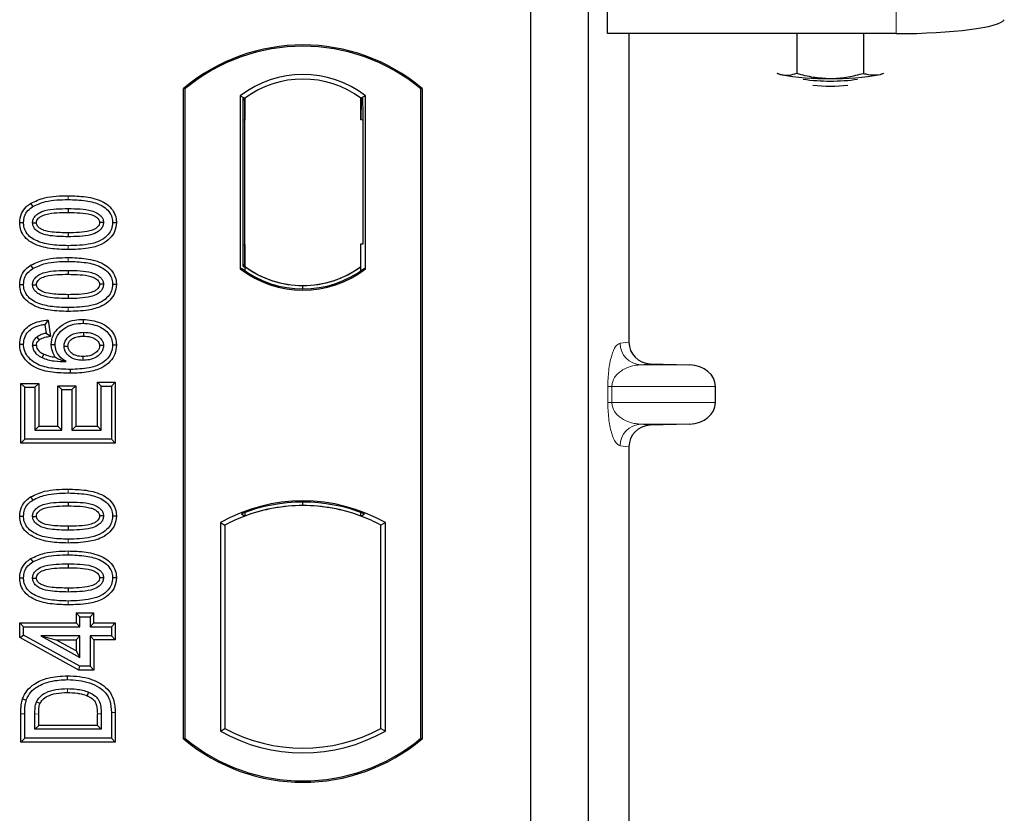
# Model space of a CAD drawing. Units: millimetres. Extents: x 0 to 420, y 0 to 297.
# Drawn here: x 96 to 100, y 111 to 114 of the extents above; entities that cross this region are included whole.
import ezdxf

# ---------------------------------------------------------------- set-up
doc = ezdxf.new("R2010")
doc.units = ezdxf.units.MM

msp = doc.modelspace()

# ---------------------------------------------------------------- linework, layer by layer
at = {"color": 7, "linetype": 'Continuous', "lineweight": 25}
for p, q in [((98.55645, 114.21918), (98.55645, 114.55579)), ((98.20077, 114.46678), (98.20077, 97.13345)), ((98.46744, 114.46678), (98.46744, 97.13345)), ((99.88823, 114.21918), (98.55645, 114.21918)), ((98.65483, 114.21918), (98.65483, 112.79661)), ((99.42929, 114.21918), (99.42929, 114.03608)), ((99.73721, 114.21918), (99.73721, 114.03594)), ((99.33741, 114.03736), (99.35275, 114.03109)), ((99.35275, 114.03109), (99.33936, 114.03481)), ((99.81463, 114.03088), (99.83114, 114.0363)), ((99.82888, 114.03481), (99.81463, 114.03088)), ((96.60077, 110.96678), (96.60077, 113.96678)), ((96.60659, 113.96406), (96.60077, 113.96678)), ((96.60659, 113.96406), (96.60659, 110.9695)), ((97.69495, 113.96406), (97.70077, 113.96678)), ((97.69495, 110.9695), (97.69495, 113.96406)), ((97.70077, 113.96678), (97.70077, 110.96678)), ((96.86201, 113.93202), (96.86201, 113.13488)), ((96.86201, 113.93202), (96.88296, 113.92159)), ((96.88122, 113.92147), (96.87482, 113.92102)), ((96.88296, 113.92159), (96.88296, 113.82183)), ((97.43953, 113.93202), (97.41858, 113.92159)), ((97.41858, 113.82159), (97.41858, 113.92159)), ((97.42673, 113.92159), (97.42033, 113.92159)), ((97.43953, 113.13488), (97.43953, 113.93202)), ((96.88296, 113.24501), (96.88296, 113.82183)), ((97.42847, 113.25012), (97.42847, 113.82159)), ((96.87308, 113.82114), (96.87308, 113.2457)), ((95.89492, 113.43646), (95.90445, 113.42134)), ((96.06744, 113.41241), (96.06744, 113.39455)), ((96.29051, 113.34721), (96.27263, 113.34723)), ((96.88296, 113.24501), (96.88296, 113.14531)), ((97.41858, 113.14531), (97.41858, 113.25012)), ((97.41858, 113.25012), (97.42847, 113.25012)), ((95.89492, 113.15126), (95.90445, 113.13614)), ((96.87482, 113.14582), (96.88122, 113.14538)), ((96.88296, 113.14531), (96.88296, 113.12597)), ((97.41858, 113.12597), (97.41858, 113.14531)), ((96.06744, 113.12721), (96.06744, 113.10935)), ((96.86201, 113.13488), (96.86725, 113.13746)), ((97.43429, 113.13746), (97.43953, 113.13488)), ((96.29051, 113.06201), (96.27263, 113.06204)), ((97.15077, 113.04159), (97.15077, 113.05722)), ((95.97646, 112.89831), (95.96094, 112.87838)), ((95.96094, 112.87838), (95.96614, 112.83683)), ((95.97646, 112.89831), (95.98592, 112.82261)), ((96.13695, 112.90145), (96.13692, 112.88358)), ((95.98592, 112.82261), (95.96614, 112.83683)), ((95.84437, 112.78632), (95.86224, 112.78642)), ((95.98982, 112.78613), (96.0077, 112.78618)), ((96.29051, 112.78274), (96.27263, 112.78269)), ((98.75271, 112.69687), (98.93414, 112.69177)), ((95.84957, 112.60586), (95.86744, 112.58799)), ((95.84957, 112.33117), (95.84957, 112.60586)), ((95.84957, 112.60586), (95.93205, 112.60586)), ((95.93205, 112.60586), (95.91419, 112.58799)), ((95.93205, 112.60586), (95.93205, 112.40845)), ((96.021, 112.59547), (96.03887, 112.5776)), ((96.021, 112.59547), (96.10348, 112.59547)), ((96.021, 112.40845), (96.021, 112.59547)), ((96.10348, 112.59547), (96.08562, 112.5776)), ((96.10348, 112.59547), (96.10348, 112.40845)), ((96.22068, 112.59319), (96.20282, 112.61105)), ((96.20282, 112.40845), (96.20282, 112.61105)), ((96.20282, 112.61105), (96.2853, 112.61105)), ((96.2853, 112.61105), (96.26744, 112.59319)), ((96.2853, 112.61105), (96.2853, 112.33117)), ((95.86744, 112.34903), (95.86744, 112.58799)), ((95.86744, 112.58799), (95.91419, 112.58799)), ((95.91419, 112.58799), (95.91419, 112.39059)), ((96.03887, 112.5776), (96.08562, 112.5776)), ((96.03887, 112.39059), (96.03887, 112.5776)), ((96.08562, 112.5776), (96.08562, 112.39059)), ((96.22068, 112.39059), (96.22068, 112.59319)), ((96.22068, 112.59319), (96.26744, 112.59319)), ((96.26744, 112.59319), (96.26744, 112.34903)), ((99.05418, 112.51831), (99.05418, 112.59184)), ((98.93414, 112.41837), (98.75271, 112.41327)), ((95.93205, 112.40845), (95.91419, 112.39059)), ((95.91419, 112.39059), (96.03887, 112.39059)), ((95.93205, 112.40845), (96.021, 112.40845)), ((96.021, 112.40845), (96.03887, 112.39059)), ((96.10348, 112.40845), (96.08562, 112.39059)), ((96.08562, 112.39059), (96.22068, 112.39059)), ((96.10348, 112.40845), (96.20282, 112.40845)), ((96.20282, 112.40845), (96.22068, 112.39059)), ((95.84957, 112.33117), (95.86744, 112.34903)), ((96.2853, 112.33117), (95.84957, 112.33117)), ((96.26744, 112.34903), (95.86744, 112.34903)), ((96.2853, 112.33117), (96.26744, 112.34903)), ((98.65483, 112.31353), (98.65483, 106.46328)), ((95.89492, 112.08321), (95.90445, 112.06809)), ((96.06744, 112.05916), (96.06744, 112.0413)), ((97.15077, 112.04301), (97.15077, 112.05864)), ((96.86725, 112.00503), (96.88296, 111.99424)), ((96.88296, 112.011), (96.88296, 111.99424)), ((97.41858, 111.99424), (97.41858, 112.011)), ((97.41858, 111.99424), (97.43429, 112.00503)), ((96.29051, 111.99396), (96.27263, 111.99398)), ((96.77035, 111.96507), (96.77035, 111.00182)), ((96.77035, 111.96507), (96.79129, 111.95265)), ((97.53119, 111.96507), (97.51025, 111.95265)), ((97.53119, 111.00182), (97.53119, 111.96507)), ((96.79129, 111.95265), (96.79129, 111.01425)), ((97.51025, 111.01425), (97.51025, 111.95265)), ((95.89492, 111.79802), (95.90445, 111.7829)), ((96.06744, 111.77397), (96.06744, 111.7561)), ((96.29051, 111.70877), (96.27263, 111.70879)), ((96.10412, 111.5482), (96.12198, 111.53033)), ((96.10412, 111.5482), (96.1866, 111.5482)), ((96.10412, 111.5482), (96.10412, 111.50144)), ((96.12198, 111.53033), (96.16874, 111.53033)), ((96.12198, 111.48358), (96.12198, 111.53033)), ((96.16874, 111.53033), (96.1866, 111.5482)), ((96.16874, 111.53033), (96.16874, 111.48358)), ((96.1866, 111.50144), (96.1866, 111.5482)), ((95.84438, 111.50144), (95.86224, 111.48358)), ((95.84438, 111.4338), (95.84438, 111.50144)), ((95.84438, 111.50144), (96.10412, 111.50144)), ((95.86224, 111.44437), (95.86224, 111.48358)), ((95.86224, 111.48358), (96.12198, 111.48358)), ((96.12198, 111.48358), (96.10412, 111.50144)), ((96.1866, 111.50144), (96.16874, 111.48358)), ((96.16874, 111.48358), (96.26744, 111.48358)), ((96.1866, 111.50144), (96.2853, 111.50144)), ((96.2853, 111.50144), (96.26744, 111.48358)), ((96.26744, 111.48358), (96.26744, 111.44202)), ((96.2853, 111.50144), (96.2853, 111.42416)), ((95.84438, 111.4338), (95.86224, 111.44437)), ((96.1174, 111.2839), (95.84438, 111.4338)), ((96.12198, 111.30176), (95.86224, 111.44437)), ((95.94122, 111.44202), (96.12198, 111.34275)), ((95.94122, 111.44202), (96.01086, 111.42416)), ((96.12198, 111.44202), (95.94122, 111.44202)), ((96.10412, 111.37294), (96.01086, 111.42416)), ((96.01086, 111.42416), (96.10412, 111.42416)), ((96.10412, 111.42416), (96.12198, 111.44202)), ((96.10412, 111.42416), (96.10412, 111.37294)), ((96.12198, 111.34275), (96.12198, 111.44202)), ((96.16874, 111.44202), (96.16874, 111.30176)), ((96.1866, 111.42416), (96.16874, 111.44202)), ((96.26744, 111.44202), (96.16874, 111.44202)), ((96.1866, 111.42416), (96.1866, 111.2839)), ((96.2853, 111.42416), (96.1866, 111.42416)), ((96.2853, 111.42416), (96.26744, 111.44202)), ((96.10412, 111.37294), (96.12198, 111.34275)), ((96.1174, 111.2839), (96.12198, 111.30176)), ((96.1866, 111.2839), (96.1174, 111.2839)), ((96.16874, 111.30176), (96.12198, 111.30176)), ((96.1866, 111.2839), (96.16874, 111.30176)), ((95.84957, 110.95195), (95.84957, 111.08255)), ((95.86744, 110.96981), (95.86744, 111.08256)), ((95.91419, 111.01137), (95.91419, 111.08158)), ((95.93205, 111.02923), (95.93205, 111.08145)), ((96.20282, 111.02923), (96.20282, 111.08259)), ((96.22068, 111.08272), (96.22068, 111.01137)), ((96.26744, 111.08775), (96.26744, 110.96981)), ((96.2853, 111.0879), (96.2853, 110.95195)), ((95.91419, 111.01137), (95.93205, 111.02923)), ((96.22068, 111.01137), (95.91419, 111.01137)), ((96.20282, 111.02923), (95.93205, 111.02923)), ((96.20282, 111.02923), (96.22068, 111.01137)), ((96.77035, 111.00182), (96.79129, 111.01425)), ((97.51025, 111.01425), (97.53119, 111.00182)), ((95.84957, 110.95195), (95.86744, 110.96981)), ((96.26744, 110.96981), (95.86744, 110.96981)), ((96.2853, 110.95195), (96.26744, 110.96981)), ((96.60077, 110.96678), (96.60659, 110.9695)), ((97.69495, 110.9695), (97.70077, 110.96678)), ((96.2853, 110.95195), (95.84957, 110.95195))]:
    msp.add_line(p, q, dxfattribs=at)
at = {"color": 8, "linetype": 'Continuous', "lineweight": 18}
for p, q in [((99.88823, 114.55579), (99.88823, 114.21918)), ((96.88296, 113.82183), (96.87308, 113.82114)), ((97.41858, 113.82159), (97.42847, 113.82159)), ((96.0676, 113.45397), (96.06759, 113.47183)), ((96.06762, 113.22312), (96.0676, 113.24098)), ((96.87308, 113.2457), (96.88296, 113.24501)), ((96.0676, 113.16877), (96.06759, 113.18664)), ((96.06762, 112.93792), (96.0676, 112.95579)), ((98.61392, 112.79171), (98.65483, 112.79661)), ((98.75271, 112.69687), (98.71014, 112.69177)), ((98.93414, 112.69177), (98.71014, 112.69177)), ((98.5576, 112.51831), (98.5576, 112.59184)), ((98.57622, 112.59184), (98.5576, 112.59184)), ((98.57622, 112.59184), (98.57622, 112.51831)), ((98.57622, 112.59184), (99.05418, 112.59184)), ((98.57622, 112.51831), (98.5576, 112.51831)), ((99.05418, 112.51831), (98.57622, 112.51831)), ((98.93414, 112.41837), (98.71014, 112.41837)), ((98.71014, 112.41837), (98.75271, 112.41327)), ((98.65483, 112.31353), (98.61392, 112.31843)), ((96.0676, 112.10072), (96.06759, 112.11859)), ((96.06762, 111.86987), (96.0676, 111.88773)), ((96.0676, 111.81553), (96.06759, 111.83339)), ((96.06762, 111.58468), (96.0676, 111.60254)), ((95.84957, 111.08255), (95.86744, 111.08256)), ((95.91419, 111.08158), (95.93205, 111.08145)), ((96.22068, 111.08272), (96.20282, 111.08259)), ((96.2853, 111.0879), (96.26744, 111.08775))]:
    msp.add_line(p, q, dxfattribs=at)
at = {"color": 7, "linetype": 'Continuous', "lineweight": 25, "flags": 128}
for points in [[(95.84437, 113.34766), (95.85331, 113.34769), (95.86224, 113.34772)], [(95.9038, 113.34601), (95.91113, 113.346), (95.92168, 113.34599)], [(96.23107, 113.34845), (96.22381, 113.34845), (96.2132, 113.34845)], [(96.06744, 113.3004), (96.06744, 113.29147), (96.06744, 113.28254)], [(95.84437, 113.06247), (95.85331, 113.0625), (95.86224, 113.06252)], [(95.9038, 113.06082), (95.91113, 113.06081), (95.92168, 113.0608)], [(96.23107, 113.06325), (96.22381, 113.06326), (96.2132, 113.06326)], [(96.06744, 113.01521), (96.06744, 113.00628), (96.06744, 112.99734)], [(96.13838, 112.84202), (96.13838, 112.83309), (96.13838, 112.82415)], [(95.92168, 112.78131), (95.91344, 112.78131), (95.9038, 112.78131)], [(95.92271, 112.81994), (95.9292, 112.81203), (95.93405, 112.80611)], [(96.04926, 112.77773), (96.05765, 112.77764), (96.06713, 112.77754)], [(96.23107, 112.78049), (96.22559, 112.78047), (96.2201, 112.78045), (96.2132, 112.78041)], [(95.95534, 112.74114), (95.95175, 112.73373), (95.94755, 112.72506)], [(96.13541, 112.73002), (96.13539, 112.72108), (96.13538, 112.71215)], [(96.07775, 112.67059), (96.07776, 112.66166), (96.07776, 112.65273)], [(95.84437, 111.99442), (95.85331, 111.99444), (95.86224, 111.99447)], [(95.9038, 111.99277), (95.91113, 111.99276), (95.92168, 111.99275)], [(96.23107, 111.9952), (96.22381, 111.99521), (96.2132, 111.99521)], [(96.06744, 111.94716), (96.06744, 111.93822), (96.06744, 111.92929)], [(95.84437, 111.70922), (95.85331, 111.70925), (95.86224, 111.70928)], [(95.9038, 111.70757), (95.91113, 111.70756), (95.92168, 111.70755)], [(96.23107, 111.71001), (96.22381, 111.71001), (96.2132, 111.71001)], [(96.06744, 111.66196), (96.06744, 111.65303), (96.06744, 111.6441)], [(96.06525, 111.23994), (96.06523, 111.24887), (96.06522, 111.25781)], [(95.85792, 111.15199), (95.86637, 111.14909), (95.87482, 111.14619)], [(96.1624, 111.18247), (96.15914, 111.17416), (96.15588, 111.16584)], [(95.92215, 111.13816), (95.9303, 111.1345), (95.93845, 111.13084)]]:
    msp.add_lwpolyline(points, dxfattribs=at)
at = {"color": 8, "linetype": 'Continuous', "lineweight": 18, "flags": 128}
msp.add_lwpolyline([(96.06468, 111.19838), (96.06466, 111.18945), (96.06465, 111.18052)], dxfattribs=at)
at = {"color": 7, "linetype": 'Continuous', "lineweight": 25}
for centre, radius, start, end in [((97.15077, 113.31053), 0.85625, 50.03379, 129.96621), ((97.15077, 113.31053), 0.85043, 50.21653, 129.78347), ((97.15077, 113.5581), 0.47244, 52.32316, 127.67684), ((97.15077, 113.5581), 0.45149, 53.61773, 126.38227), ((99.55895, 115.14516), 1.13299, 259.51396, 271.22922), ((99.58412, 114.92942), 0.92914, 262.22637, 277.77363), ((99.6083, 115.15827), 1.14612, 268.74797, 280.37123), ((99.58412, 114.85212), 0.87488, 264.71601, 275.28399), ((97.15091, 113.5088), 0.45157, 233.60367, 269.98254), ((97.15077, 113.5088), 0.45149, 233.61773, 306.38227), ((97.15063, 113.5088), 0.45157, 270.01746, 306.39633), ((97.15077, 113.5088), 0.47244, 232.32316, 307.67684), ((97.15077, 113.5088), 0.4672, 232.63796, 307.36204), ((97.15077, 111.28206), 0.78181, 60.88316, 119.11684), ((97.15077, 111.28206), 0.77658, 68.58683, 111.41317), ((97.151, 111.28206), 0.76095, 90.01746, 110.62493), ((97.15077, 111.28206), 0.76087, 69.39141, 110.60859), ((97.15054, 111.28206), 0.76095, 69.37507, 89.98254), ((97.15077, 111.28206), 0.76087, 110.60859, 118.194), ((97.15077, 111.28206), 0.76087, 61.806, 69.39141), ((97.15077, 111.68484), 0.76087, 241.806, 298.194), ((97.15077, 111.62303), 0.85625, 230.03379, 309.96621), ((97.15077, 111.62303), 0.85043, 230.21653, 309.78347), ((97.15077, 111.68484), 0.78181, 240.88316, 299.11684)]:
    msp.add_arc(centre, radius, start, end, dxfattribs=at)
at = {"color": 8, "linetype": 'Continuous', "lineweight": 18}
for centre, start, end in [((98.71374, 112.79153), 179.89334, 267.93483), ((98.71374, 112.31861), 92.06517, 180.10666)]:
    msp.add_arc(centre, 0.09982, start, end, dxfattribs=at)
at = {"color": 7, "linetype": 'Continuous', "lineweight": 25}
for centre, major_axis, ratio, start_param, end_param in [((99.88823, 114.28945), (0.5, 0), 0.1405408, 4.712389, 6.1959188), ((96.87483, 113.82077), (-0.00001, 0.10024), 0.0174338, 0.001218, 1.5671483), ((96.88121, 113.82122), (0.00001, 0.10024), 0.017476, 4.7184796, 6.2844092), ((97.42033, 113.82159), (0, 0.1), 0.0174551, 0, 1.5707963), ((97.42673, 113.82159), (0, 0.1), 0.0174551, 4.712389, 6.2831853), ((96.87483, 113.24607), (0.00001, 0.10024), 0.0174338, 1.5744443, 3.1403747), ((96.88121, 113.24562), (-0.00001, 0.10024), 0.017476, 3.1403687, 4.7062991), ((98.75581, 112.79684), (0.10028, 0.012), 0.9901308, 3.0236529, 4.5637699), ((98.9298, 112.59184), (-0.12438, 0), 0.8040083, 3.1415927, 4.6774824), ((98.9298, 112.51831), (-0.12438, 0), 0.8040083, 1.6057029, 3.1415927), ((98.75581, 112.3133), (0.10028, -0.012), 0.9901308, 1.7194154, 3.2595324)]:
    msp.add_ellipse(centre, major_axis=major_axis, ratio=ratio, start_param=start_param, end_param=end_param, dxfattribs=at)
for points, knots in [([(99.35275, 114.03109), (99.35456, 114.03068), (99.3683, 114.02755), (99.39421, 114.02641), (99.41753, 114.03284), (99.42929, 114.03608)], [0, 0, 0, 0, 0.0700858, 0.5307822, 1, 1, 1, 1]), ([(99.42929, 114.03608), (99.4543, 114.02948), (99.50476, 114.01615), (99.55693, 114.01368), (99.58325, 114.01243)], [0, 0, 0, 0, 0.495458, 1, 1, 1, 1]), ([(99.58325, 114.01243), (99.5869, 114.01245), (99.61454, 114.01266), (99.66664, 114.01778), (99.71355, 114.02985), (99.73721, 114.03594)], [0, 0, 0, 0, 0.0700858, 0.5307822, 1, 1, 1, 1]), ([(99.73721, 114.03594), (99.74371, 114.03394), (99.76895, 114.02615), (99.79516, 114.02887), (99.81463, 114.03088)], [0, 0, 0, 0, 0.2575513, 1, 1, 1, 1]), ([(95.89492, 113.43646), (95.91601, 113.44617), (95.95359, 113.46346), (96.0131, 113.47053), (96.04934, 113.4714), (96.06759, 113.47183)], [0, 0, 0, 0, 0.3884614, 0.6920627, 1, 1, 1, 1]), ([(96.06759, 113.47183), (96.09523, 113.47101), (96.15075, 113.46937), (96.21806, 113.45196), (96.26219, 113.42182), (96.28351, 113.39177), (96.28994, 113.36504), (96.2904, 113.3506), (96.29051, 113.34721)], [0, 0, 0, 0, 0.29162, 0.5858606, 0.7161853, 0.8476767, 0.9642096, 1, 1, 1, 1]), ([(95.84437, 113.34766), (95.84584, 113.36179), (95.84863, 113.38867), (95.8703, 113.41873), (95.88773, 113.43128), (95.89492, 113.43646)], [0, 0, 0, 0, 0.3945514, 0.7504625, 1, 1, 1, 1]), ([(95.86224, 113.34772), (95.86309, 113.35768), (95.86481, 113.37771), (95.88084, 113.40395), (95.89669, 113.41563), (95.90445, 113.42134)], [0, 0, 0, 0, 0.3354889, 0.6749438, 1, 1, 1, 1]), ([(95.90445, 113.42134), (95.92383, 113.43017), (95.95906, 113.44623), (96.01526, 113.45273), (96.05007, 113.45355), (96.0676, 113.45397)], [0, 0, 0, 0, 0.3775863, 0.6866042, 1, 1, 1, 1]), ([(96.0676, 113.45397), (96.09527, 113.45315), (96.14658, 113.45164), (96.20771, 113.43592), (96.24637, 113.41171), (96.26577, 113.38687), (96.2721, 113.36358), (96.27252, 113.3508), (96.27263, 113.34723)], [0, 0, 0, 0, 0.32337645, 0.59983946, 0.7245035, 0.85052091, 0.95824464, 1, 1, 1, 1]), ([(95.9038, 113.34601), (95.90432, 113.35161), (95.90535, 113.36285), (95.91574, 113.37892), (95.93393, 113.39399), (95.96768, 113.40651), (96.01368, 113.41151), (96.04941, 113.41211), (96.06744, 113.41241)], [0, 0, 0, 0, 0.0858675, 0.1723544, 0.2873931, 0.4467304, 0.7207809, 1, 1, 1, 1]), ([(95.92168, 113.34599), (95.92205, 113.34987), (95.92279, 113.35737), (95.93059, 113.36809), (95.9443, 113.37892), (95.97365, 113.38928), (96.01605, 113.3937), (96.0502, 113.39426), (96.06744, 113.39455)], [0, 0, 0, 0, 0.06921339, 0.13387493, 0.23242622, 0.38207478, 0.68819901, 1, 1, 1, 1]), ([(96.06744, 113.41241), (96.08613, 113.41207), (96.12231, 113.41141), (96.16827, 113.40618), (96.20109, 113.39349), (96.21885, 113.37962), (96.2286, 113.36504), (96.23088, 113.35467), (96.23105, 113.34915), (96.23107, 113.34845)], [0, 0, 0, 0, 0.2929851, 0.5669296, 0.7187245, 0.8380137, 0.9134445, 0.9890348, 1, 1, 1, 1]), ([(96.06744, 113.39455), (96.08612, 113.39419), (96.12146, 113.39353), (96.1627, 113.38879), (96.1909, 113.37833), (96.20449, 113.3688), (96.21224, 113.35735), (96.21288, 113.35144), (96.2132, 113.34845)], [0, 0, 0, 0, 0.3431095, 0.6490898, 0.7529938, 0.8926733, 0.9457207, 1, 1, 1, 1]), ([(96.06762, 113.22312), (96.03998, 113.22392), (95.98447, 113.22552), (95.91712, 113.2428), (95.87296, 113.27287), (95.85154, 113.30279), (95.84496, 113.3296), (95.84449, 113.34414), (95.84437, 113.34766)], [0, 0, 0, 0, 0.2913179, 0.5852794, 0.7154256, 0.8467378, 0.9629223, 1, 1, 1, 1]), ([(96.0676, 113.24098), (96.03994, 113.24178), (95.98871, 113.24325), (95.92762, 113.25881), (95.88896, 113.28287), (95.86933, 113.30759), (95.86281, 113.33104), (95.86237, 113.34401), (95.86224, 113.34772)], [0, 0, 0, 0, 0.3229229, 0.5980051, 0.722649, 0.8486191, 0.956644, 1, 1, 1, 1]), ([(96.06744, 113.28254), (96.04007, 113.28305), (95.99777, 113.28383), (95.94828, 113.29375), (95.92365, 113.30849), (95.91094, 113.32134), (95.90463, 113.33441), (95.90406, 113.34242), (95.9038, 113.34601)], [0, 0, 0, 0, 0.4296957, 0.6640472, 0.7783213, 0.874738, 0.9439236, 1, 1, 1, 1]), ([(96.06744, 113.3004), (96.04309, 113.3009), (96.00584, 113.30166), (95.96258, 113.30853), (95.93982, 113.31912), (95.92799, 113.3286), (95.92229, 113.33854), (95.92187, 113.34368), (95.92168, 113.34599)], [0, 0, 0, 0, 0.4478803, 0.68501, 0.7953406, 0.9061838, 0.9578173, 1, 1, 1, 1]), ([(96.23107, 113.34845), (96.23054, 113.3429), (96.22947, 113.33177), (96.21899, 113.31574), (96.20038, 113.3007), (96.16641, 113.28836), (96.12058, 113.28341), (96.08526, 113.28283), (96.06744, 113.28254)], [0, 0, 0, 0, 0.0853032, 0.1711476, 0.2881999, 0.4516779, 0.723415, 1, 1, 1, 1]), ([(96.2132, 113.34845), (96.21281, 113.34468), (96.21207, 113.33747), (96.20438, 113.32686), (96.19042, 113.31602), (96.16085, 113.30563), (96.11845, 113.30124), (96.08454, 113.30068), (96.06744, 113.3004)], [0, 0, 0, 0, 0.0675269, 0.1293152, 0.2305573, 0.384716, 0.6896235, 1, 1, 1, 1]), ([(96.27263, 113.34723), (96.2717, 113.33723), (96.26982, 113.31715), (96.2514, 113.28879), (96.21945, 113.26337), (96.15586, 113.24318), (96.10304, 113.24186), (96.0676, 113.24098)], [0, 0, 0, 0, 0.1160417, 0.2329764, 0.3837052, 0.5864504, 1, 1, 1, 1]), ([(96.29051, 113.34721), (96.28889, 113.33305), (96.28583, 113.30633), (96.26007, 113.27158), (96.21889, 113.24242), (96.15142, 113.2254), (96.09858, 113.22396), (96.06762, 113.22312)], [0, 0, 0, 0, 0.1478655, 0.2791882, 0.441818, 0.6729243, 1, 1, 1, 1]), ([(95.89492, 113.15126), (95.91601, 113.16097), (95.95359, 113.17827), (96.0131, 113.18533), (96.04934, 113.1862), (96.06759, 113.18664)], [0, 0, 0, 0, 0.3884614, 0.6920627, 1, 1, 1, 1]), ([(96.06759, 113.18664), (96.09523, 113.18582), (96.15075, 113.18418), (96.21806, 113.16676), (96.26219, 113.13663), (96.28351, 113.10658), (96.28994, 113.07984), (96.2904, 113.06541), (96.29051, 113.06201)], [0, 0, 0, 0, 0.29162, 0.5858606, 0.7161853, 0.8476767, 0.9642096, 1, 1, 1, 1]), ([(95.84437, 113.06247), (95.84584, 113.0766), (95.84863, 113.10347), (95.8703, 113.13354), (95.88773, 113.14609), (95.89492, 113.15126)], [0, 0, 0, 0, 0.3945514, 0.7504625, 1, 1, 1, 1]), ([(95.90445, 113.13614), (95.92383, 113.14498), (95.95906, 113.16104), (96.01526, 113.16753), (96.05007, 113.16836), (96.0676, 113.16877)], [0, 0, 0, 0, 0.3775863, 0.6866042, 1, 1, 1, 1]), ([(96.0676, 113.16877), (96.09527, 113.16796), (96.14658, 113.16645), (96.20771, 113.15072), (96.24637, 113.12652), (96.26577, 113.10168), (96.2721, 113.07839), (96.27252, 113.06561), (96.27263, 113.06204)], [0, 0, 0, 0, 0.3233764, 0.5998395, 0.7245035, 0.8505209, 0.9582446, 1, 1, 1, 1]), ([(95.86224, 113.06252), (95.86309, 113.07248), (95.86481, 113.09252), (95.88084, 113.11876), (95.89669, 113.13043), (95.90445, 113.13614)], [0, 0, 0, 0, 0.3354889, 0.6749438, 1, 1, 1, 1]), ([(95.9038, 113.06082), (95.90432, 113.06642), (95.90535, 113.07765), (95.91574, 113.09373), (95.93393, 113.10879), (95.96768, 113.12131), (96.01368, 113.12631), (96.04941, 113.12691), (96.06744, 113.12721)], [0, 0, 0, 0, 0.0858675, 0.1723544, 0.2873931, 0.4467304, 0.7207809, 1, 1, 1, 1]), ([(95.92168, 113.0608), (95.92205, 113.06468), (95.92279, 113.07218), (95.93059, 113.08289), (95.9443, 113.09372), (95.97365, 113.10409), (96.01605, 113.1085), (96.0502, 113.10907), (96.06744, 113.10935)], [0, 0, 0, 0, 0.0692134, 0.1338749, 0.2324262, 0.3820748, 0.688199, 1, 1, 1, 1]), ([(96.06744, 113.12721), (96.08613, 113.12687), (96.12231, 113.12621), (96.16827, 113.12099), (96.20109, 113.1083), (96.21885, 113.09443), (96.2286, 113.07984), (96.23088, 113.06948), (96.23105, 113.06395), (96.23107, 113.06325)], [0, 0, 0, 0, 0.2929851, 0.5669296, 0.7187245, 0.8380137, 0.9134445, 0.9890348, 1, 1, 1, 1]), ([(96.06744, 113.10935), (96.08612, 113.109), (96.12146, 113.10833), (96.1627, 113.1036), (96.1909, 113.09314), (96.20449, 113.08361), (96.21224, 113.07215), (96.21288, 113.06625), (96.2132, 113.06326)], [0, 0, 0, 0, 0.3431095, 0.6490898, 0.7529938, 0.8926733, 0.9457207, 1, 1, 1, 1]), ([(96.06762, 112.93792), (96.03998, 112.93872), (95.98447, 112.94033), (95.91712, 112.95761), (95.87296, 112.98768), (95.85154, 113.0176), (95.84496, 113.04441), (95.84449, 113.05895), (95.84437, 113.06247)], [0, 0, 0, 0, 0.2913179, 0.5852794, 0.7154256, 0.8467378, 0.9629223, 1, 1, 1, 1]), ([(96.0676, 112.95579), (96.03994, 112.95658), (95.98871, 112.95805), (95.92762, 112.97362), (95.88896, 112.99768), (95.86933, 113.0224), (95.86281, 113.04585), (95.86237, 113.05881), (95.86224, 113.06252)], [0, 0, 0, 0, 0.3229229, 0.5980051, 0.722649, 0.8486191, 0.956644, 1, 1, 1, 1]), ([(96.06744, 112.99734), (96.04007, 112.99785), (95.99777, 112.99863), (95.94828, 113.00855), (95.92365, 113.02329), (95.91094, 113.03615), (95.90463, 113.04921), (95.90406, 113.05723), (95.9038, 113.06082)], [0, 0, 0, 0, 0.4296957, 0.6640472, 0.7783213, 0.874738, 0.9439236, 1, 1, 1, 1]), ([(96.06744, 113.01521), (96.04309, 113.01571), (96.00584, 113.01646), (95.96258, 113.02333), (95.93982, 113.03392), (95.92799, 113.04341), (95.92229, 113.05335), (95.92187, 113.05849), (95.92168, 113.0608)], [0, 0, 0, 0, 0.4478803, 0.68501, 0.7953406, 0.9061838, 0.9578173, 1, 1, 1, 1]), ([(96.2132, 113.06326), (96.21281, 113.05949), (96.21207, 113.05227), (96.20438, 113.04167), (96.19042, 113.03083), (96.16085, 113.02043), (96.11845, 113.01604), (96.08454, 113.01549), (96.06744, 113.01521)], [0, 0, 0, 0, 0.0675269, 0.1293152, 0.2305573, 0.384716, 0.6896235, 1, 1, 1, 1]), ([(96.23107, 113.06325), (96.23054, 113.05771), (96.22947, 113.04658), (96.21899, 113.03055), (96.20038, 113.01551), (96.16641, 113.00316), (96.12058, 112.99822), (96.08526, 112.99764), (96.06744, 112.99734)], [0, 0, 0, 0, 0.0853032, 0.1711476, 0.2881999, 0.4516779, 0.723415, 1, 1, 1, 1]), ([(96.27263, 113.06204), (96.2717, 113.05204), (96.26982, 113.03196), (96.2514, 113.0036), (96.21945, 112.97817), (96.15586, 112.95798), (96.10304, 112.95667), (96.0676, 112.95579)], [0, 0, 0, 0, 0.1160417, 0.2329764, 0.3837052, 0.5864504, 1, 1, 1, 1]), ([(96.29051, 113.06201), (96.28889, 113.04786), (96.28583, 113.02113), (96.26007, 112.98639), (96.21889, 112.95723), (96.15142, 112.9402), (96.09858, 112.93876), (96.06762, 112.93792)], [0, 0, 0, 0, 0.1478655, 0.2791882, 0.441818, 0.6729243, 1, 1, 1, 1]), ([(95.84437, 112.78632), (95.84561, 112.79954), (95.84791, 112.82407), (95.86719, 112.85513), (95.89606, 112.87951), (95.93422, 112.89374), (95.96276, 112.89683), (95.97646, 112.89831)], [0, 0, 0, 0, 0.204305, 0.3789407, 0.5531289, 0.7855762, 1, 1, 1, 1]), ([(95.86224, 112.78642), (95.86322, 112.79719), (95.86517, 112.81885), (95.8826, 112.84555), (95.90935, 112.86594), (95.9366, 112.87513), (95.95538, 112.87764), (95.96094, 112.87838)], [0, 0, 0, 0, 0.2154147, 0.4331366, 0.6177835, 0.8867318, 1, 1, 1, 1]), ([(95.98982, 112.78613), (95.99144, 112.7998), (95.9945, 112.82565), (96.01931, 112.85976), (96.05366, 112.88598), (96.09587, 112.89973), (96.12405, 112.90091), (96.13695, 112.90145)], [0, 0, 0, 0, 0.1959447, 0.3705282, 0.5924402, 0.8134728, 1, 1, 1, 1]), ([(96.0077, 112.78618), (96.00867, 112.79584), (96.01062, 112.81522), (96.02857, 112.84317), (96.05627, 112.8665), (96.09484, 112.8815), (96.12242, 112.88286), (96.13692, 112.88358)], [0, 0, 0, 0, 0.16044101, 0.32173363, 0.54012859, 0.75819574, 1, 1, 1, 1]), ([(96.13692, 112.88358), (96.16136, 112.88114), (96.19836, 112.87744), (96.23993, 112.85328), (96.26221, 112.8279), (96.27167, 112.80305), (96.2724, 112.78764), (96.27263, 112.78269)], [0, 0, 0, 0, 0.3879181, 0.5870992, 0.753465, 0.9206343, 1, 1, 1, 1]), ([(96.13695, 112.90145), (96.16423, 112.89864), (96.20613, 112.89433), (96.25323, 112.86592), (96.27871, 112.83564), (96.28938, 112.80644), (96.29024, 112.78845), (96.29051, 112.78274)], [0, 0, 0, 0, 0.3767919, 0.5787708, 0.7493039, 0.9203803, 1, 1, 1, 1]), ([(95.96614, 112.83683), (95.95855, 112.83536), (95.94306, 112.83236), (95.92959, 112.82414), (95.92271, 112.81994)], [0, 0, 0, 0, 0.4898021, 1, 1, 1, 1]), ([(95.98592, 112.82261), (95.97708, 112.82092), (95.96378, 112.81836), (95.94593, 112.81367), (95.93806, 112.80866), (95.93405, 112.80611)], [0, 0, 0, 0, 0.4930877, 0.7418471, 1, 1, 1, 1]), ([(96.04926, 112.77773), (96.04981, 112.78385), (96.05101, 112.79708), (96.0626, 112.81573), (96.08098, 112.83056), (96.10725, 112.8406), (96.12691, 112.8415), (96.13838, 112.84202)], [0, 0, 0, 0, 0.1490277, 0.3223245, 0.520062, 0.7201738, 1, 1, 1, 1]), ([(96.06713, 112.77754), (96.06757, 112.78224), (96.06846, 112.79169), (96.07766, 112.80514), (96.09321, 112.8169), (96.11493, 112.82334), (96.1307, 112.82389), (96.13838, 112.82415)], [0, 0, 0, 0, 0.1475526, 0.2967439, 0.4999753, 0.7567241, 1, 1, 1, 1]), ([(96.13838, 112.84202), (96.15273, 112.84124), (96.17678, 112.83993), (96.2053, 112.8255), (96.22142, 112.81002), (96.22982, 112.7947), (96.23067, 112.78503), (96.23107, 112.78049)], [0, 0, 0, 0, 0.3479972, 0.5830563, 0.7642749, 0.8895156, 1, 1, 1, 1]), ([(96.13838, 112.82415), (96.15005, 112.82362), (96.16957, 112.82273), (96.19261, 112.81217), (96.20498, 112.80119), (96.21197, 112.79083), (96.21278, 112.78397), (96.2132, 112.78041)], [0, 0, 0, 0, 0.3671674, 0.613759, 0.7841865, 0.888255, 1, 1, 1, 1]), ([(96.07776, 112.65273), (96.05017, 112.65347), (95.99476, 112.65495), (95.92457, 112.6712), (95.87718, 112.70483), (95.85128, 112.73976), (95.84497, 112.76951), (95.84444, 112.78435), (95.84437, 112.78632)], [0, 0, 0, 0, 0.2769312, 0.5561924, 0.7032257, 0.851178, 0.9802981, 1, 1, 1, 1]), ([(96.07775, 112.67059), (96.05014, 112.67135), (95.99902, 112.67275), (95.93504, 112.68717), (95.89307, 112.71482), (95.86891, 112.74477), (95.86279, 112.7712), (95.86231, 112.78445), (95.86224, 112.78642)], [0, 0, 0, 0, 0.3053014, 0.5652507, 0.7090421, 0.8535944, 0.9782126, 1, 1, 1, 1]), ([(95.9038, 112.78131), (95.90456, 112.78805), (95.90599, 112.80086), (95.91517, 112.81318), (95.92118, 112.81856), (95.92271, 112.81994)], [0, 0, 0, 0, 0.4523741, 0.8597889, 1, 1, 1, 1]), ([(95.9038, 112.78131), (95.90427, 112.77594), (95.90529, 112.76423), (95.91579, 112.74647), (95.93114, 112.7336), (95.94305, 112.7274), (95.94755, 112.72506)], [0, 0, 0, 0, 0.2129452, 0.4645336, 0.7975601, 1, 1, 1, 1]), ([(95.92168, 112.78131), (95.9221, 112.78543), (95.92293, 112.7935), (95.92886, 112.80145), (95.9329, 112.80508), (95.93405, 112.80611)], [0, 0, 0, 0, 0.42844387, 0.83717453, 1, 1, 1, 1]), ([(95.92168, 112.78131), (95.92212, 112.77709), (95.92299, 112.76872), (95.93178, 112.75607), (95.94325, 112.74737), (95.95225, 112.74273), (95.95534, 112.74114)], [0, 0, 0, 0, 0.22675459, 0.45038199, 0.81117325, 1, 1, 1, 1]), ([(96.00872, 112.72725), (96.00195, 112.73917), (95.99146, 112.75766), (95.99025, 112.77867), (95.98982, 112.78613)], [0, 0, 0, 0, 0.6449699, 1, 1, 1, 1]), ([(96.05908, 112.70655), (96.04788, 112.71406), (96.02847, 112.72709), (96.01096, 112.75653), (96.00879, 112.77626), (96.0077, 112.78618)], [0, 0, 0, 0, 0.4041197, 0.7002448, 1, 1, 1, 1]), ([(96.13538, 112.71215), (96.12446, 112.71277), (96.10441, 112.71389), (96.07728, 112.72606), (96.05939, 112.74357), (96.05035, 112.76209), (96.04958, 112.77309), (96.04926, 112.77773)], [0, 0, 0, 0, 0.2713539, 0.4982413, 0.7261477, 0.8843044, 1, 1, 1, 1]), ([(96.13541, 112.73002), (96.12491, 112.73063), (96.10739, 112.73164), (96.08619, 112.74237), (96.07413, 112.75465), (96.06793, 112.76679), (96.06737, 112.77428), (96.06713, 112.77754)], [0, 0, 0, 0, 0.33953892, 0.56638261, 0.756692, 0.89408991, 1, 1, 1, 1]), ([(96.27263, 112.78269), (96.27156, 112.77147), (96.26941, 112.74894), (96.24898, 112.71784), (96.21449, 112.69097), (96.15476, 112.67299), (96.10717, 112.67151), (96.07775, 112.67059)], [0, 0, 0, 0, 0.1331297, 0.2674221, 0.4311231, 0.6482426, 1, 1, 1, 1]), ([(96.29051, 112.78274), (96.28906, 112.76865), (96.28619, 112.74064), (96.26059, 112.70361), (96.21931, 112.67289), (96.15532, 112.65515), (96.10595, 112.65361), (96.07776, 112.65273)], [0, 0, 0, 0, 0.1504208, 0.2989205, 0.4684094, 0.6964432, 1, 1, 1, 1]), ([(96.23107, 112.78049), (96.23025, 112.77331), (96.2287, 112.75972), (96.21508, 112.74038), (96.19486, 112.72412), (96.16628, 112.71369), (96.14596, 112.71268), (96.13538, 112.71215)], [0, 0, 0, 0, 0.1642811, 0.3109241, 0.5317739, 0.7561378, 1, 1, 1, 1]), ([(96.2132, 112.78041), (96.21269, 112.7758), (96.21173, 112.76697), (96.20232, 112.75336), (96.18741, 112.7409), (96.16353, 112.73141), (96.14562, 112.73052), (96.13541, 112.73002)], [0, 0, 0, 0, 0.1346688, 0.257444, 0.4749845, 0.7003308, 1, 1, 1, 1]), ([(95.95534, 112.74114), (95.96384, 112.7378), (95.98107, 112.73102), (95.99942, 112.72852), (96.00872, 112.72725)], [0, 0, 0, 0, 0.4931878, 1, 1, 1, 1]), ([(95.94755, 112.72506), (95.95655, 112.72148), (95.97454, 112.71433), (96.01217, 112.70802), (96.04045, 112.70713), (96.05908, 112.70655)], [0, 0, 0, 0, 0.2546111, 0.5089383, 1, 1, 1, 1]), ([(96.00872, 112.72725), (96.01575, 112.7233), (96.02994, 112.71534), (96.0493, 112.7095), (96.05908, 112.70655)], [0, 0, 0, 0, 0.4949655, 1, 1, 1, 1]), ([(95.89492, 112.08321), (95.91601, 112.09292), (95.95359, 112.11022), (96.0131, 112.11728), (96.04934, 112.11815), (96.06759, 112.11859)], [0, 0, 0, 0, 0.3884614, 0.6920627, 1, 1, 1, 1]), ([(95.90445, 112.06809), (95.92383, 112.07692), (95.95906, 112.09298), (96.01526, 112.09948), (96.05007, 112.10031), (96.0676, 112.10072)], [0, 0, 0, 0, 0.3775863, 0.6866042, 1, 1, 1, 1]), ([(96.06759, 112.11859), (96.09523, 112.11777), (96.15075, 112.11612), (96.21806, 112.09871), (96.26219, 112.06858), (96.28351, 112.03853), (96.28994, 112.01179), (96.2904, 111.99735), (96.29051, 111.99396)], [0, 0, 0, 0, 0.29162, 0.5858606, 0.7161853, 0.8476767, 0.9642096, 1, 1, 1, 1]), ([(96.0676, 112.10072), (96.09527, 112.09991), (96.14658, 112.0984), (96.20771, 112.08267), (96.24637, 112.05846), (96.26577, 112.03362), (96.2721, 112.01034), (96.27252, 111.99756), (96.27263, 111.99398)], [0, 0, 0, 0, 0.3233764, 0.5998395, 0.7245035, 0.8505209, 0.9582446, 1, 1, 1, 1]), ([(95.84437, 111.99442), (95.84584, 112.00855), (95.84863, 112.03542), (95.8703, 112.06549), (95.88773, 112.07804), (95.89492, 112.08321)], [0, 0, 0, 0, 0.3945514, 0.7504625, 1, 1, 1, 1]), ([(95.86224, 111.99447), (95.86309, 112.00443), (95.86481, 112.02446), (95.88084, 112.05071), (95.89669, 112.06238), (95.90445, 112.06809)], [0, 0, 0, 0, 0.3354889, 0.6749438, 1, 1, 1, 1]), ([(95.9038, 111.99277), (95.90432, 111.99836), (95.90535, 112.0096), (95.91574, 112.02568), (95.93393, 112.04074), (95.96768, 112.05326), (96.01368, 112.05826), (96.04941, 112.05886), (96.06744, 112.05916)], [0, 0, 0, 0, 0.0858675, 0.1723544, 0.2873931, 0.4467304, 0.7207809, 1, 1, 1, 1]), ([(96.06744, 112.05916), (96.08613, 112.05882), (96.12231, 112.05816), (96.16827, 112.05293), (96.20109, 112.04024), (96.21885, 112.02638), (96.2286, 112.01179), (96.23088, 112.00143), (96.23105, 111.9959), (96.23107, 111.9952)], [0, 0, 0, 0, 0.2929851, 0.5669296, 0.7187245, 0.8380137, 0.9134445, 0.9890348, 1, 1, 1, 1]), ([(95.92168, 111.99275), (95.92205, 111.99663), (95.92279, 112.00413), (95.93059, 112.01484), (95.9443, 112.02567), (95.97365, 112.03604), (96.01605, 112.04045), (96.0502, 112.04101), (96.06744, 112.0413)], [0, 0, 0, 0, 0.0692134, 0.1338749, 0.2324262, 0.3820748, 0.688199, 1, 1, 1, 1]), ([(96.06744, 112.0413), (96.08612, 112.04095), (96.12146, 112.04028), (96.1627, 112.03555), (96.1909, 112.02509), (96.20449, 112.01556), (96.21224, 112.0041), (96.21288, 111.9982), (96.2132, 111.99521)], [0, 0, 0, 0, 0.3431095, 0.6490898, 0.7529938, 0.8926733, 0.9457207, 1, 1, 1, 1]), ([(96.06762, 111.86987), (96.03998, 111.87067), (95.98447, 111.87228), (95.91712, 111.88956), (95.87296, 111.91963), (95.85154, 111.94955), (95.84496, 111.97636), (95.84449, 111.9909), (95.84437, 111.99442)], [0, 0, 0, 0, 0.2913179, 0.5852794, 0.7154256, 0.8467378, 0.9629223, 1, 1, 1, 1]), ([(96.0676, 111.88773), (96.03994, 111.88853), (95.98871, 111.89), (95.92762, 111.90557), (95.88896, 111.92962), (95.86933, 111.95435), (95.86281, 111.9778), (95.86237, 111.99076), (95.86224, 111.99447)], [0, 0, 0, 0, 0.3229229, 0.5980051, 0.722649, 0.8486191, 0.956644, 1, 1, 1, 1]), ([(96.06744, 111.92929), (96.04007, 111.9298), (95.99777, 111.93058), (95.94828, 111.9405), (95.92365, 111.95524), (95.91094, 111.9681), (95.90463, 111.98116), (95.90406, 111.98918), (95.9038, 111.99277)], [0, 0, 0, 0, 0.4296957, 0.6640472, 0.7783213, 0.874738, 0.9439236, 1, 1, 1, 1]), ([(96.06744, 111.94716), (96.04309, 111.94765), (96.00584, 111.94841), (95.96258, 111.95528), (95.93982, 111.96587), (95.92799, 111.97535), (95.92229, 111.9853), (95.92187, 111.99044), (95.92168, 111.99275)], [0, 0, 0, 0, 0.4478803, 0.68501, 0.7953406, 0.9061838, 0.9578173, 1, 1, 1, 1]), ([(96.2132, 111.99521), (96.21281, 111.99144), (96.21207, 111.98422), (96.20438, 111.97361), (96.19042, 111.96277), (96.16085, 111.95238), (96.11845, 111.94799), (96.08454, 111.94744), (96.06744, 111.94716)], [0, 0, 0, 0, 0.0675269, 0.1293152, 0.2305573, 0.384716, 0.6896235, 1, 1, 1, 1]), ([(96.23107, 111.9952), (96.23054, 111.98966), (96.22947, 111.97853), (96.21899, 111.9625), (96.20038, 111.94746), (96.16641, 111.93511), (96.12058, 111.93017), (96.08526, 111.92959), (96.06744, 111.92929)], [0, 0, 0, 0, 0.0853032, 0.1711476, 0.2881999, 0.4516779, 0.723415, 1, 1, 1, 1]), ([(96.27263, 111.99398), (96.2717, 111.98398), (96.26982, 111.96391), (96.2514, 111.93554), (96.21945, 111.91012), (96.15586, 111.88993), (96.10304, 111.88862), (96.0676, 111.88773)], [0, 0, 0, 0, 0.1160417, 0.2329764, 0.3837052, 0.5864504, 1, 1, 1, 1]), ([(96.29051, 111.99396), (96.28889, 111.97981), (96.28583, 111.95308), (96.26007, 111.91834), (96.21889, 111.88918), (96.15142, 111.87215), (96.09858, 111.87071), (96.06762, 111.86987)], [0, 0, 0, 0, 0.1478655, 0.2791882, 0.441818, 0.6729243, 1, 1, 1, 1]), ([(95.89492, 111.79802), (95.91601, 111.80773), (95.95359, 111.82502), (96.0131, 111.83209), (96.04934, 111.83295), (96.06759, 111.83339)], [0, 0, 0, 0, 0.3884614, 0.6920627, 1, 1, 1, 1]), ([(96.06759, 111.83339), (96.09523, 111.83257), (96.15075, 111.83093), (96.21806, 111.81352), (96.26219, 111.78338), (96.28351, 111.75333), (96.28994, 111.7266), (96.2904, 111.71216), (96.29051, 111.70877)], [0, 0, 0, 0, 0.29162, 0.5858606, 0.7161853, 0.8476767, 0.9642096, 1, 1, 1, 1]), ([(95.84437, 111.70922), (95.84584, 111.72335), (95.84863, 111.75023), (95.8703, 111.78029), (95.88773, 111.79284), (95.89492, 111.79802)], [0, 0, 0, 0, 0.3945514, 0.7504625, 1, 1, 1, 1]), ([(95.86224, 111.70928), (95.86309, 111.71923), (95.86481, 111.73927), (95.88084, 111.76551), (95.89669, 111.77719), (95.90445, 111.7829)], [0, 0, 0, 0, 0.33548889, 0.67494377, 1, 1, 1, 1]), ([(95.90445, 111.7829), (95.92383, 111.79173), (95.95906, 111.80779), (96.01526, 111.81429), (96.05007, 111.81511), (96.0676, 111.81553)], [0, 0, 0, 0, 0.3775863, 0.6866042, 1, 1, 1, 1]), ([(96.0676, 111.81553), (96.09527, 111.81471), (96.14658, 111.8132), (96.20771, 111.79748), (96.24637, 111.77327), (96.26577, 111.74843), (96.2721, 111.72514), (96.27252, 111.71236), (96.27263, 111.70879)], [0, 0, 0, 0, 0.3233764, 0.5998395, 0.7245035, 0.8505209, 0.9582446, 1, 1, 1, 1]), ([(95.9038, 111.70757), (95.90432, 111.71317), (95.90535, 111.72441), (95.91574, 111.74048), (95.93393, 111.75555), (95.96768, 111.76807), (96.01368, 111.77307), (96.04941, 111.77367), (96.06744, 111.77397)], [0, 0, 0, 0, 0.0858675, 0.1723544, 0.2873931, 0.4467304, 0.7207809, 1, 1, 1, 1]), ([(95.92168, 111.70755), (95.92205, 111.71143), (95.92279, 111.71893), (95.93059, 111.72965), (95.9443, 111.74048), (95.97365, 111.75084), (96.01605, 111.75526), (96.0502, 111.75582), (96.06744, 111.7561)], [0, 0, 0, 0, 0.0692134, 0.1338749, 0.2324262, 0.3820748, 0.688199, 1, 1, 1, 1]), ([(96.06744, 111.77397), (96.08613, 111.77363), (96.12231, 111.77296), (96.16827, 111.76774), (96.20109, 111.75505), (96.21885, 111.74118), (96.2286, 111.7266), (96.23088, 111.71623), (96.23105, 111.71071), (96.23107, 111.71001)], [0, 0, 0, 0, 0.2929851, 0.5669296, 0.7187245, 0.8380137, 0.9134445, 0.9890348, 1, 1, 1, 1]), ([(96.06744, 111.7561), (96.08612, 111.75575), (96.12146, 111.75509), (96.1627, 111.75035), (96.1909, 111.73989), (96.20449, 111.73036), (96.21224, 111.71891), (96.21288, 111.713), (96.2132, 111.71001)], [0, 0, 0, 0, 0.3431095, 0.6490898, 0.7529938, 0.8926733, 0.9457207, 1, 1, 1, 1]), ([(96.06762, 111.58468), (96.03998, 111.58548), (95.98447, 111.58708), (95.91712, 111.60436), (95.87296, 111.63443), (95.85154, 111.66435), (95.84496, 111.69116), (95.84449, 111.7057), (95.84437, 111.70922)], [0, 0, 0, 0, 0.2913179, 0.5852794, 0.7154256, 0.8467378, 0.9629223, 1, 1, 1, 1]), ([(96.0676, 111.60254), (96.03994, 111.60333), (95.98871, 111.60481), (95.92762, 111.62037), (95.88896, 111.64443), (95.86933, 111.66915), (95.86281, 111.6926), (95.86237, 111.70556), (95.86224, 111.70928)], [0, 0, 0, 0, 0.3229229, 0.5980051, 0.722649, 0.8486191, 0.956644, 1, 1, 1, 1]), ([(96.06744, 111.6441), (96.04007, 111.6446), (95.99777, 111.64538), (95.94828, 111.65531), (95.92365, 111.67004), (95.91094, 111.6829), (95.90463, 111.69596), (95.90406, 111.70398), (95.9038, 111.70757)], [0, 0, 0, 0, 0.4296957, 0.6640472, 0.7783213, 0.874738, 0.9439236, 1, 1, 1, 1]), ([(96.06744, 111.66196), (96.04309, 111.66246), (96.00584, 111.66322), (95.96258, 111.67009), (95.93982, 111.68068), (95.92799, 111.69016), (95.92229, 111.7001), (95.92187, 111.70524), (95.92168, 111.70755)], [0, 0, 0, 0, 0.4478803, 0.68501, 0.7953406, 0.9061838, 0.9578173, 1, 1, 1, 1]), ([(96.23107, 111.71001), (96.23054, 111.70446), (96.22947, 111.69333), (96.21899, 111.6773), (96.20038, 111.66226), (96.16641, 111.64992), (96.12058, 111.64497), (96.08526, 111.64439), (96.06744, 111.6441)], [0, 0, 0, 0, 0.0853032, 0.1711476, 0.2881999, 0.4516779, 0.723415, 1, 1, 1, 1]), ([(96.2132, 111.71001), (96.21281, 111.70624), (96.21207, 111.69902), (96.20438, 111.68842), (96.19042, 111.67758), (96.16085, 111.66718), (96.11845, 111.6628), (96.08454, 111.66224), (96.06744, 111.66196)], [0, 0, 0, 0, 0.0675269, 0.1293152, 0.2305573, 0.384716, 0.6896235, 1, 1, 1, 1]), ([(96.27263, 111.70879), (96.2717, 111.69879), (96.26982, 111.67871), (96.2514, 111.65035), (96.21945, 111.62493), (96.15586, 111.60473), (96.10304, 111.60342), (96.0676, 111.60254)], [0, 0, 0, 0, 0.1160417, 0.2329764, 0.3837052, 0.5864504, 1, 1, 1, 1]), ([(96.29051, 111.70877), (96.28889, 111.69461), (96.28583, 111.66789), (96.26007, 111.63314), (96.21889, 111.60398), (96.15142, 111.58696), (96.09858, 111.58552), (96.06762, 111.58468)], [0, 0, 0, 0, 0.1478655, 0.2791882, 0.441818, 0.6729243, 1, 1, 1, 1]), ([(95.85792, 111.15199), (95.86377, 111.16481), (95.87605, 111.19169), (95.91703, 111.22605), (95.98106, 111.25362), (96.03466, 111.25629), (96.06522, 111.25781)], [0, 0, 0, 0, 0.1689342, 0.3545312, 0.6319773, 1, 1, 1, 1]), ([(95.87482, 111.14619), (95.88097, 111.15898), (95.89284, 111.18366), (95.93252, 111.21392), (95.9903, 111.23666), (96.03869, 111.23878), (96.06525, 111.23994)], [0, 0, 0, 0, 0.1863021, 0.3593789, 0.6484226, 1, 1, 1, 1]), ([(96.06522, 111.25781), (96.08344, 111.25716), (96.11982, 111.25586), (96.17388, 111.24377), (96.22119, 111.22184), (96.25848, 111.18972), (96.28195, 111.14386), (96.28408, 111.10837), (96.2853, 111.0879)], [0, 0, 0, 0, 0.173343, 0.3459736, 0.5236445, 0.6647406, 0.8066694, 1, 1, 1, 1]), ([(96.06525, 111.23994), (96.08247, 111.23934), (96.11683, 111.23815), (96.1667, 111.22712), (96.2094, 111.20761), (96.24294, 111.18017), (96.26455, 111.13902), (96.26637, 111.10673), (96.26744, 111.08775)], [0, 0, 0, 0, 0.1796862, 0.3586035, 0.5293403, 0.6658774, 0.8035744, 1, 1, 1, 1]), ([(95.92215, 111.13816), (95.92673, 111.14579), (95.93722, 111.16324), (95.96862, 111.18352), (96.01251, 111.19686), (96.04669, 111.19786), (96.06468, 111.19838)], [0, 0, 0, 0, 0.1625762, 0.3717803, 0.6692958, 1, 1, 1, 1]), ([(96.06468, 111.19838), (96.0785, 111.19795), (96.10193, 111.19721), (96.1348, 111.19178), (96.15316, 111.18559), (96.1624, 111.18247)], [0, 0, 0, 0, 0.4166207, 0.7061637, 1, 1, 1, 1]), ([(95.84957, 111.08255), (95.84968, 111.08945), (95.84989, 111.10326), (95.85156, 111.12665), (95.85558, 111.14268), (95.85792, 111.15199)], [0, 0, 0, 0, 0.295173, 0.5904043, 1, 1, 1, 1]), ([(95.86744, 111.08256), (95.86755, 111.08946), (95.86778, 111.10357), (95.86942, 111.125), (95.87302, 111.1391), (95.87482, 111.14619)], [0, 0, 0, 0, 0.3222738, 0.6589611, 1, 1, 1, 1]), ([(95.93845, 111.13084), (95.942, 111.13667), (95.95031, 111.15034), (95.97612, 111.16686), (96.01525, 111.17912), (96.04695, 111.18002), (96.06465, 111.18052)], [0, 0, 0, 0, 0.1425213, 0.3342173, 0.6281364, 1, 1, 1, 1]), ([(96.06465, 111.18052), (96.07991, 111.18), (96.10299, 111.17921), (96.13354, 111.17352), (96.1484, 111.16841), (96.15588, 111.16584)], [0, 0, 0, 0, 0.4927989, 0.7447893, 1, 1, 1, 1]), ([(96.15588, 111.16584), (96.16436, 111.16189), (96.17858, 111.15527), (96.19329, 111.13838), (96.20173, 111.11426), (96.20239, 111.09528), (96.20282, 111.08259)], [0, 0, 0, 0, 0.2690046, 0.4510653, 0.6331551, 1, 1, 1, 1]), ([(96.1624, 111.18247), (96.17369, 111.17705), (96.19243, 111.16804), (96.21172, 111.14303), (96.21965, 111.11444), (96.22033, 111.09347), (96.22068, 111.08272)], [0, 0, 0, 0, 0.29774132, 0.49425142, 0.74068979, 1, 1, 1, 1]), ([(95.91419, 111.08158), (95.91443, 111.09103), (95.9148, 111.10528), (95.91727, 111.12436), (95.92051, 111.13353), (95.92215, 111.13816)], [0, 0, 0, 0, 0.4936385, 0.7446094, 1, 1, 1, 1]), ([(95.93205, 111.08145), (95.93225, 111.0897), (95.93254, 111.10212), (95.93443, 111.11878), (95.9371, 111.1268), (95.93845, 111.13084)], [0, 0, 0, 0, 0.4944636, 0.7451925, 1, 1, 1, 1])]:
    msp.add_open_spline(points, degree=3, knots=knots, dxfattribs=at)
at = {"color": 8, "linetype": 'Continuous', "lineweight": 18}
for points, knots in [([(98.5576, 112.59184), (98.5578, 112.604), (98.55822, 112.63034), (98.5616, 112.66777), (98.56691, 112.70273), (98.57724, 112.74602), (98.59323, 112.78202), (98.60691, 112.78843), (98.61392, 112.79171)], [0, 0, 0, 0, 0.0747706, 0.1619425, 0.2673751, 0.3928394, 0.6890141, 1, 1, 1, 1]), ([(98.71014, 112.69177), (98.70191, 112.69126), (98.68531, 112.69023), (98.66025, 112.68439), (98.63679, 112.67521), (98.61577, 112.66264), (98.59907, 112.64789), (98.5865, 112.6312), (98.57947, 112.61503), (98.57661, 112.6015), (98.57635, 112.59494), (98.57622, 112.59184)], [0, 0, 0, 0, 0.1707919, 0.3446388, 0.5211801, 0.6628504, 0.7898096, 0.8846925, 0.9507589, 0.9766791, 1, 1, 1, 1]), ([(98.61392, 112.31843), (98.60691, 112.32171), (98.59323, 112.32812), (98.57724, 112.36412), (98.56691, 112.40741), (98.5616, 112.44238), (98.55822, 112.4798), (98.5578, 112.50614), (98.5576, 112.51831)], [0, 0, 0, 0, 0.3109859, 0.6071606, 0.7326249, 0.8380575, 0.9252294, 1, 1, 1, 1]), ([(98.57622, 112.51831), (98.57635, 112.5152), (98.57661, 112.50865), (98.57947, 112.49512), (98.5865, 112.47894), (98.59907, 112.46225), (98.61577, 112.4475), (98.63679, 112.43493), (98.66025, 112.42575), (98.68531, 112.41991), (98.70191, 112.41888), (98.71014, 112.41837)], [0, 0, 0, 0, 0.0233205, 0.0492406, 0.1153074, 0.2101881, 0.3371495, 0.4788167, 0.6553612, 0.8292081, 1, 1, 1, 1])]:
    msp.add_open_spline(points, degree=3, knots=knots, dxfattribs=at)

doc.saveas('drawing.dxf')
